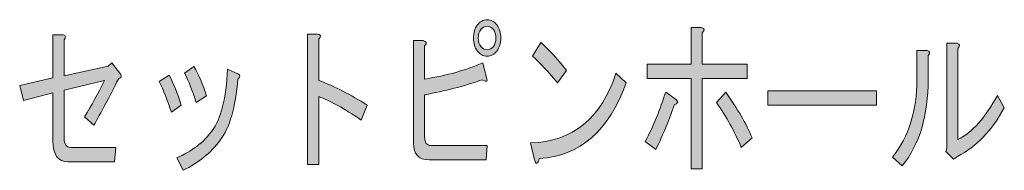
# Model space of a CAD drawing. Units: inches. Extents: x 24 to 195, y 16 to 280.
# Drawn here: x 83 to 104, y 100 to 103 of the extents above; entities that cross this region are included whole.
import ezdxf

# ---------------------------------------------------------------- set-up
doc = ezdxf.new("R2010")
doc.units = ezdxf.units.IN
doc.header["$MEASUREMENT"] = 0

# ---------------------------------------------------------------- blocks, each defined once
blk = doc.blocks.new('block 23')
h = blk.add_hatch(color=29)
h.dxf.hatch_style = 2
edge = h.paths.add_edge_path()
edge.add_spline(control_points=[(92.593, 101.952), (92.627, 101.87), (92.596, 101.856), (92.5, 101.911), (92.114, 101.773), (91.707, 101.668), (91.28, 101.594), (91.28, 101.594), (91.28, 100.698), (91.28, 100.698), (91.28, 100.579), (91.325, 100.519), (91.415, 100.519), (91.415, 100.519), (92.603, 100.519), (92.603, 100.519), (92.603, 100.519), (92.582, 100.216), (92.582, 100.216), (92.582, 100.216), (91.373, 100.216), (91.373, 100.216), (91.153, 100.216), (91.043, 100.335), (91.043, 100.574), (91.043, 100.574), (91.043, 102.738), (91.043, 102.738), (91.043, 102.738), (91.249, 102.738), (91.249, 102.738), (91.325, 102.719), (91.335, 102.683), (91.28, 102.628), (91.28, 102.628), (91.28, 101.925), (91.28, 101.925), (91.749, 101.998), (92.159, 102.113), (92.51, 102.269), (92.51, 102.269), (92.593, 101.952), (92.593, 101.952)], knot_values=[0, 0, 0, 0, 1, 1, 1, 2, 2, 2, 3, 3, 3, 4, 4, 4, 5, 5, 5, 6, 6, 6, 7, 7, 7, 8, 8, 8, 9, 9, 9, 10, 10, 10, 11, 11, 11, 12, 12, 12, 13, 13, 13, 14, 14, 14, 14], degree=3, periodic=1)
edge = h.paths.add_edge_path()
edge.add_spline(control_points=[(92.603, 102.407), (92.52, 102.407), (92.452, 102.444), (92.396, 102.517), (92.341, 102.591), (92.314, 102.683), (92.314, 102.793), (92.314, 102.903), (92.341, 102.995), (92.396, 103.069), (92.452, 103.142), (92.52, 103.179), (92.603, 103.179), (92.686, 103.179), (92.755, 103.142), (92.81, 103.069), (92.865, 102.995), (92.893, 102.903), (92.893, 102.793), (92.893, 102.683), (92.865, 102.591), (92.81, 102.517), (92.755, 102.444), (92.686, 102.407), (92.603, 102.407), (92.603, 102.407), (92.603, 102.407), (92.603, 102.407)], knot_values=[0, 0, 0, 0, 1, 1, 1, 2, 2, 2, 3, 3, 3, 4, 4, 4, 5, 5, 5, 6, 6, 6, 7, 7, 7, 8, 8, 8, 9, 9, 9, 9], degree=3, periodic=1)
edge = h.paths.add_edge_path()
edge.add_spline(control_points=[(92.603, 102.545), (92.658, 102.545), (92.703, 102.568), (92.737, 102.614), (92.772, 102.66), (92.789, 102.719), (92.789, 102.793), (92.789, 102.866), (92.772, 102.926), (92.737, 102.972), (92.703, 103.018), (92.658, 103.041), (92.603, 103.041), (92.548, 103.041), (92.503, 103.018), (92.469, 102.972), (92.434, 102.926), (92.417, 102.866), (92.417, 102.793), (92.417, 102.719), (92.434, 102.66), (92.469, 102.614), (92.503, 102.568), (92.548, 102.545), (92.603, 102.545), (92.603, 102.545), (92.603, 102.545), (92.603, 102.545)], knot_values=[0, 0, 0, 0, 1, 1, 1, 2, 2, 2, 3, 3, 3, 4, 4, 4, 5, 5, 5, 6, 6, 6, 7, 7, 7, 8, 8, 8, 9, 9, 9, 9], degree=3, periodic=1)
h = blk.add_hatch(color=29)
h.dxf.hatch_style = 2
edge = h.paths.add_edge_path()
edge.add_spline(control_points=[(84.8, 101.939), (84.593, 101.534), (84.418, 101.203), (84.273, 100.946), (84.273, 100.946), (84.077, 101.126), (84.077, 101.126), (84.228, 101.374), (84.369, 101.631), (84.5, 101.897), (84.5, 101.897), (83.642, 101.691), (83.642, 101.691), (83.642, 101.691), (83.642, 100.671), (83.642, 100.671), (83.642, 100.542), (83.69, 100.478), (83.787, 100.478), (83.787, 100.478), (84.738, 100.478), (84.738, 100.478), (84.738, 100.478), (84.707, 100.175), (84.707, 100.175), (84.707, 100.175), (83.725, 100.175), (83.725, 100.175), (83.512, 100.175), (83.405, 100.322), (83.405, 100.616), (83.405, 100.616), (83.405, 101.635), (83.405, 101.635), (83.405, 101.635), (82.785, 101.47), (82.785, 101.47), (82.785, 101.47), (82.702, 101.787), (82.702, 101.787), (82.702, 101.787), (83.405, 101.952), (83.405, 101.952), (83.405, 101.952), (83.405, 102.862), (83.405, 102.862), (83.405, 102.862), (83.622, 102.862), (83.622, 102.862), (83.684, 102.843), (83.69, 102.807), (83.642, 102.752), (83.642, 102.752), (83.642, 101.994), (83.642, 101.994), (83.642, 101.994), (84.573, 102.2), (84.573, 102.2), (84.573, 102.2), (84.655, 102.269), (84.655, 102.269), (84.655, 102.269), (84.841, 102.021), (84.841, 102.021), (84.869, 101.975), (84.855, 101.948), (84.8, 101.939), (84.8, 101.939), (84.8, 101.939), (84.8, 101.939)], knot_values=[0, 0, 0, 0, 1, 1, 1, 2, 2, 2, 3, 3, 3, 4, 4, 4, 5, 5, 5, 6, 6, 6, 7, 7, 7, 8, 8, 8, 9, 9, 9, 10, 10, 10, 11, 11, 11, 12, 12, 12, 13, 13, 13, 14, 14, 14, 15, 15, 15, 16, 16, 16, 17, 17, 17, 18, 18, 18, 19, 19, 19, 20, 20, 20, 21, 21, 21, 22, 22, 22, 23, 23, 23, 23], degree=3, periodic=1)
h = blk.add_hatch(color=29)
h.dxf.hatch_style = 2
edge = h.paths.add_edge_path()
edge.add_spline(control_points=[(89.037, 101.897), (89.375, 101.768), (89.716, 101.594), (90.061, 101.374), (90.061, 101.374), (89.937, 101.057), (89.937, 101.057), (89.571, 101.305), (89.272, 101.47), (89.037, 101.553), (89.037, 101.553), (89.037, 100.12), (89.037, 100.12), (89.037, 100.12), (88.8, 100.12), (88.8, 100.12), (88.8, 100.12), (88.8, 102.876), (88.8, 102.876), (88.8, 102.876), (89.006, 102.876), (89.006, 102.876), (89.089, 102.866), (89.099, 102.83), (89.037, 102.765), (89.037, 102.765), (89.037, 101.897), (89.037, 101.897), (89.037, 101.897), (89.037, 101.897), (89.037, 101.897)], knot_values=[0, 0, 0, 0, 1, 1, 1, 2, 2, 2, 3, 3, 3, 4, 4, 4, 5, 5, 5, 6, 6, 6, 7, 7, 7, 8, 8, 8, 9, 9, 9, 10, 10, 10, 10], degree=3, periodic=1)
h = blk.add_hatch(color=29)
h.dxf.hatch_style = 2
edge = h.paths.add_edge_path()
edge.add_spline(control_points=[(96.572, 101.387), (96.469, 101.084), (96.338, 100.767), (96.179, 100.437), (96.179, 100.437), (95.952, 100.602), (95.952, 100.602), (96.124, 100.933), (96.269, 101.282), (96.386, 101.649), (96.386, 101.649), (96.613, 101.484), (96.613, 101.484), (96.655, 101.438), (96.641, 101.406), (96.572, 101.387), (96.572, 101.387), (96.572, 101.387), (96.572, 101.387)], knot_values=[0, 0, 0, 0, 1, 1, 1, 2, 2, 2, 3, 3, 3, 4, 4, 4, 5, 5, 5, 6, 6, 6, 6], degree=3, periodic=1)
edge = h.paths.add_edge_path()
edge.add_spline(control_points=[(96.923, 103.014), (96.923, 103.014), (97.14, 103.014), (97.14, 103.014), (97.216, 102.995), (97.223, 102.958), (97.161, 102.903), (97.161, 102.903), (97.161, 102.242), (97.161, 102.242), (97.161, 102.242), (98.112, 102.242), (98.112, 102.242), (98.112, 102.242), (98.112, 101.939), (98.112, 101.939), (98.112, 101.939), (97.161, 101.939), (97.161, 101.939), (97.161, 101.939), (97.161, 100.023), (97.161, 100.023), (97.161, 100.023), (96.923, 100.023), (96.923, 100.023), (96.923, 100.023), (96.923, 101.939), (96.923, 101.939), (96.923, 101.939), (95.993, 101.939), (95.993, 101.939), (95.993, 101.939), (95.993, 102.242), (95.993, 102.242), (95.993, 102.242), (96.923, 102.242), (96.923, 102.242), (96.923, 102.242), (96.923, 103.014), (96.923, 103.014)], knot_values=[0, 0, 0, 0, 1, 1, 1, 2, 2, 2, 3, 3, 3, 4, 4, 4, 5, 5, 5, 6, 6, 6, 7, 7, 7, 8, 8, 8, 9, 9, 9, 10, 10, 10, 11, 11, 11, 12, 12, 12, 13, 13, 13, 13], degree=3, periodic=1)
edge = h.paths.add_edge_path()
edge.add_spline(control_points=[(97.988, 100.478), (97.843, 100.818), (97.667, 101.135), (97.461, 101.429), (97.461, 101.429), (97.657, 101.649), (97.657, 101.649), (97.905, 101.3), (98.091, 100.979), (98.215, 100.685), (98.215, 100.685), (97.988, 100.478), (97.988, 100.478)], knot_values=[0, 0, 0, 0, 1, 1, 1, 2, 2, 2, 3, 3, 3, 4, 4, 4, 4], degree=3, periodic=1)
h = blk.add_hatch(color=29)
h.dxf.hatch_style = 2
edge = h.paths.add_edge_path()
edge.add_spline(control_points=[(95.549, 101.842), (95.183, 100.831), (94.57, 100.299), (93.709, 100.244), (93.674, 100.124), (93.64, 100.115), (93.606, 100.216), (93.606, 100.216), (93.523, 100.574), (93.523, 100.574), (94.419, 100.602), (95.022, 101.093), (95.332, 102.049), (95.332, 102.049), (95.549, 101.842), (95.549, 101.842)], knot_values=[0, 0, 0, 0, 1, 1, 1, 2, 2, 2, 3, 3, 3, 4, 4, 4, 5, 5, 5, 5], degree=3, periodic=1)
edge = h.paths.add_edge_path()
edge.add_spline(control_points=[(94.091, 101.842), (93.905, 102.072), (93.73, 102.26), (93.564, 102.407), (93.564, 102.407), (93.74, 102.697), (93.74, 102.697), (93.885, 102.577), (94.067, 102.38), (94.288, 102.104), (94.288, 102.104), (94.091, 101.842), (94.091, 101.842), (94.091, 101.842), (94.091, 101.842), (94.091, 101.842)], knot_values=[0, 0, 0, 0, 1, 1, 1, 2, 2, 2, 3, 3, 3, 4, 4, 4, 5, 5, 5, 5], degree=3, periodic=1)
h = blk.add_hatch(color=29)
h.dxf.hatch_style = 2
edge = h.paths.add_edge_path()
edge.add_spline(control_points=[(101.192, 100.271), (101.536, 100.712), (101.709, 101.259), (101.709, 101.911), (101.709, 101.911), (101.709, 102.531), (101.709, 102.531), (101.709, 102.531), (101.926, 102.531), (101.926, 102.531), (101.988, 102.513), (101.994, 102.476), (101.946, 102.421), (101.946, 102.421), (101.946, 101.925), (101.946, 101.925), (101.946, 101.153), (101.764, 100.542), (101.398, 100.092), (101.398, 100.092), (101.192, 100.271), (101.192, 100.271)], knot_values=[0, 0, 0, 0, 1, 1, 1, 2, 2, 2, 3, 3, 3, 4, 4, 4, 5, 5, 5, 6, 6, 6, 7, 7, 7, 7], degree=3, periodic=1)
edge = h.paths.add_edge_path()
edge.add_spline(control_points=[(102.577, 100.643), (102.88, 100.799), (103.159, 101.112), (103.414, 101.58), (103.414, 101.58), (103.559, 101.319), (103.559, 101.319), (103.297, 100.841), (102.966, 100.496), (102.566, 100.285), (102.566, 100.285), (102.484, 100.23), (102.484, 100.23), (102.484, 100.23), (102.318, 100.395), (102.318, 100.395), (102.318, 100.395), (102.339, 100.464), (102.339, 100.464), (102.339, 100.464), (102.339, 102.683), (102.339, 102.683), (102.339, 102.683), (102.556, 102.683), (102.556, 102.683), (102.618, 102.664), (102.625, 102.628), (102.577, 102.573), (102.577, 102.573), (102.577, 100.643), (102.577, 100.643)], knot_values=[0, 0, 0, 0, 1, 1, 1, 2, 2, 2, 3, 3, 3, 4, 4, 4, 5, 5, 5, 6, 6, 6, 7, 7, 7, 8, 8, 8, 9, 9, 9, 10, 10, 10, 10], degree=3, periodic=1)
h = blk.add_hatch(color=29)
h.dxf.hatch_style = 2
edge = h.paths.add_edge_path()
edge.add_spline(control_points=[(85.916, 101.222), (85.834, 101.479), (85.747, 101.695), (85.658, 101.87), (85.658, 101.87), (85.865, 102.008), (85.865, 102.008), (85.961, 101.833), (86.047, 101.622), (86.123, 101.374), (86.123, 101.374), (85.916, 101.222), (85.916, 101.222), (85.916, 101.222), (85.916, 101.222), (85.916, 101.222)], knot_values=[0, 0, 0, 0, 1, 1, 1, 2, 2, 2, 3, 3, 3, 4, 4, 4, 5, 5, 5, 5], degree=3, periodic=1)
edge = h.paths.add_edge_path()
edge.add_spline(control_points=[(87.322, 101.925), (87.274, 101.327), (87.15, 100.896), (86.95, 100.63), (86.75, 100.363), (86.488, 100.152), (86.164, 99.996), (86.164, 99.996), (86.03, 100.257), (86.03, 100.257), (86.347, 100.395), (86.595, 100.583), (86.774, 100.822), (86.967, 101.079), (87.077, 101.516), (87.105, 102.132), (87.105, 102.132), (87.322, 102.035), (87.322, 102.035), (87.384, 102.008), (87.384, 101.971), (87.322, 101.925), (87.322, 101.925), (87.322, 101.925), (87.322, 101.925)], knot_values=[0, 0, 0, 0, 1, 1, 1, 2, 2, 2, 3, 3, 3, 4, 4, 4, 5, 5, 5, 6, 6, 6, 7, 7, 7, 8, 8, 8, 8], degree=3, periodic=1)
edge = h.paths.add_edge_path()
edge.add_spline(control_points=[(86.443, 101.429), (86.361, 101.677), (86.278, 101.884), (86.195, 102.049), (86.195, 102.049), (86.392, 102.187), (86.392, 102.187), (86.495, 102.012), (86.584, 101.805), (86.66, 101.567), (86.66, 101.567), (86.443, 101.429), (86.443, 101.429), (86.443, 101.429), (86.443, 101.429), (86.443, 101.429)], knot_values=[0, 0, 0, 0, 1, 1, 1, 2, 2, 2, 3, 3, 3, 4, 4, 4, 5, 5, 5, 5], degree=3, periodic=1)
h = blk.add_hatch(color=29)
h.dxf.hatch_style = 2
h.paths.add_polyline_path([(98.546, 101.374), (98.546, 101.677), (100.851, 101.677), (100.851, 101.374)])
at = {"lineweight": 0}
blk.add_lwpolyline([(98.546, 101.374), (98.546, 101.677), (100.851, 101.677), (100.851, 101.374), (98.546, 101.374)], dxfattribs=at)
for points, knots in [([(92.603, 102.407), (92.52, 102.407), (92.452, 102.444), (92.396, 102.517), (92.341, 102.591), (92.314, 102.683), (92.314, 102.793), (92.314, 102.903), (92.341, 102.995), (92.396, 103.069), (92.452, 103.142), (92.52, 103.179), (92.603, 103.179), (92.686, 103.179), (92.755, 103.142), (92.81, 103.069), (92.865, 102.995), (92.893, 102.903), (92.893, 102.793), (92.893, 102.683), (92.865, 102.591), (92.81, 102.517), (92.755, 102.444), (92.686, 102.407), (92.603, 102.407), (92.603, 102.407), (92.603, 102.407), (92.603, 102.407)], [0, 0, 0, 0, 1, 1, 1, 2, 2, 2, 3, 3, 3, 4, 4, 4, 5, 5, 5, 6, 6, 6, 7, 7, 7, 8, 8, 8, 9, 9, 9, 9]), ([(92.603, 102.545), (92.658, 102.545), (92.703, 102.568), (92.737, 102.614), (92.772, 102.66), (92.789, 102.719), (92.789, 102.793), (92.789, 102.866), (92.772, 102.926), (92.737, 102.972), (92.703, 103.018), (92.658, 103.041), (92.603, 103.041), (92.548, 103.041), (92.503, 103.018), (92.469, 102.972), (92.434, 102.926), (92.417, 102.866), (92.417, 102.793), (92.417, 102.719), (92.434, 102.66), (92.469, 102.614), (92.503, 102.568), (92.548, 102.545), (92.603, 102.545), (92.603, 102.545), (92.603, 102.545), (92.603, 102.545)], [0, 0, 0, 0, 1, 1, 1, 2, 2, 2, 3, 3, 3, 4, 4, 4, 5, 5, 5, 6, 6, 6, 7, 7, 7, 8, 8, 8, 9, 9, 9, 9]), ([(84.8, 101.939), (84.593, 101.534), (84.418, 101.203), (84.273, 100.946), (84.273, 100.946), (84.077, 101.126), (84.077, 101.126), (84.228, 101.374), (84.369, 101.631), (84.5, 101.897), (84.5, 101.897), (83.642, 101.691), (83.642, 101.691), (83.642, 101.691), (83.642, 100.671), (83.642, 100.671), (83.642, 100.542), (83.69, 100.478), (83.787, 100.478), (83.787, 100.478), (84.738, 100.478), (84.738, 100.478), (84.738, 100.478), (84.707, 100.175), (84.707, 100.175), (84.707, 100.175), (83.725, 100.175), (83.725, 100.175), (83.512, 100.175), (83.405, 100.322), (83.405, 100.616), (83.405, 100.616), (83.405, 101.635), (83.405, 101.635), (83.405, 101.635), (82.785, 101.47), (82.785, 101.47), (82.785, 101.47), (82.702, 101.787), (82.702, 101.787), (82.702, 101.787), (83.405, 101.952), (83.405, 101.952), (83.405, 101.952), (83.405, 102.862), (83.405, 102.862), (83.405, 102.862), (83.622, 102.862), (83.622, 102.862), (83.684, 102.843), (83.69, 102.807), (83.642, 102.752), (83.642, 102.752), (83.642, 101.994), (83.642, 101.994), (83.642, 101.994), (84.573, 102.2), (84.573, 102.2), (84.573, 102.2), (84.655, 102.269), (84.655, 102.269), (84.655, 102.269), (84.841, 102.021), (84.841, 102.021), (84.869, 101.975), (84.855, 101.948), (84.8, 101.939), (84.8, 101.939), (84.8, 101.939), (84.8, 101.939)], [0, 0, 0, 0, 1, 1, 1, 2, 2, 2, 3, 3, 3, 4, 4, 4, 5, 5, 5, 6, 6, 6, 7, 7, 7, 8, 8, 8, 9, 9, 9, 10, 10, 10, 11, 11, 11, 12, 12, 12, 13, 13, 13, 14, 14, 14, 15, 15, 15, 16, 16, 16, 17, 17, 17, 18, 18, 18, 19, 19, 19, 20, 20, 20, 21, 21, 21, 22, 22, 22, 23, 23, 23, 23]), ([(89.037, 101.897), (89.375, 101.768), (89.716, 101.594), (90.061, 101.374), (90.061, 101.374), (89.937, 101.057), (89.937, 101.057), (89.571, 101.305), (89.272, 101.47), (89.037, 101.553), (89.037, 101.553), (89.037, 100.12), (89.037, 100.12), (89.037, 100.12), (88.8, 100.12), (88.8, 100.12), (88.8, 100.12), (88.8, 102.876), (88.8, 102.876), (88.8, 102.876), (89.006, 102.876), (89.006, 102.876), (89.089, 102.866), (89.099, 102.83), (89.037, 102.765), (89.037, 102.765), (89.037, 101.897), (89.037, 101.897), (89.037, 101.897), (89.037, 101.897), (89.037, 101.897)], [0, 0, 0, 0, 1, 1, 1, 2, 2, 2, 3, 3, 3, 4, 4, 4, 5, 5, 5, 6, 6, 6, 7, 7, 7, 8, 8, 8, 9, 9, 9, 10, 10, 10, 10]), ([(96.923, 103.014), (96.923, 103.014), (97.14, 103.014), (97.14, 103.014), (97.216, 102.995), (97.223, 102.958), (97.161, 102.903), (97.161, 102.903), (97.161, 102.242), (97.161, 102.242), (97.161, 102.242), (98.112, 102.242), (98.112, 102.242), (98.112, 102.242), (98.112, 101.939), (98.112, 101.939), (98.112, 101.939), (97.161, 101.939), (97.161, 101.939), (97.161, 101.939), (97.161, 100.023), (97.161, 100.023), (97.161, 100.023), (96.923, 100.023), (96.923, 100.023), (96.923, 100.023), (96.923, 101.939), (96.923, 101.939), (96.923, 101.939), (95.993, 101.939), (95.993, 101.939), (95.993, 101.939), (95.993, 102.242), (95.993, 102.242), (95.993, 102.242), (96.923, 102.242), (96.923, 102.242), (96.923, 102.242), (96.923, 103.014), (96.923, 103.014)], [0, 0, 0, 0, 1, 1, 1, 2, 2, 2, 3, 3, 3, 4, 4, 4, 5, 5, 5, 6, 6, 6, 7, 7, 7, 8, 8, 8, 9, 9, 9, 10, 10, 10, 11, 11, 11, 12, 12, 12, 13, 13, 13, 13]), ([(92.593, 101.952), (92.627, 101.87), (92.596, 101.856), (92.5, 101.911), (92.114, 101.773), (91.707, 101.668), (91.28, 101.594), (91.28, 101.594), (91.28, 100.698), (91.28, 100.698), (91.28, 100.579), (91.325, 100.519), (91.415, 100.519), (91.415, 100.519), (92.603, 100.519), (92.603, 100.519), (92.603, 100.519), (92.582, 100.216), (92.582, 100.216), (92.582, 100.216), (91.373, 100.216), (91.373, 100.216), (91.153, 100.216), (91.043, 100.335), (91.043, 100.574), (91.043, 100.574), (91.043, 102.738), (91.043, 102.738), (91.043, 102.738), (91.249, 102.738), (91.249, 102.738), (91.325, 102.719), (91.335, 102.683), (91.28, 102.628), (91.28, 102.628), (91.28, 101.925), (91.28, 101.925), (91.749, 101.998), (92.159, 102.113), (92.51, 102.269), (92.51, 102.269), (92.593, 101.952), (92.593, 101.952)], [0, 0, 0, 0, 1, 1, 1, 2, 2, 2, 3, 3, 3, 4, 4, 4, 5, 5, 5, 6, 6, 6, 7, 7, 7, 8, 8, 8, 9, 9, 9, 10, 10, 10, 11, 11, 11, 12, 12, 12, 13, 13, 13, 14, 14, 14, 14]), ([(94.091, 101.842), (93.905, 102.072), (93.73, 102.26), (93.564, 102.407), (93.564, 102.407), (93.74, 102.697), (93.74, 102.697), (93.885, 102.577), (94.067, 102.38), (94.288, 102.104), (94.288, 102.104), (94.091, 101.842), (94.091, 101.842), (94.091, 101.842), (94.091, 101.842), (94.091, 101.842)], [0, 0, 0, 0, 1, 1, 1, 2, 2, 2, 3, 3, 3, 4, 4, 4, 5, 5, 5, 5]), ([(102.577, 100.643), (102.88, 100.799), (103.159, 101.112), (103.414, 101.58), (103.414, 101.58), (103.559, 101.319), (103.559, 101.319), (103.297, 100.841), (102.966, 100.496), (102.566, 100.285), (102.566, 100.285), (102.484, 100.23), (102.484, 100.23), (102.484, 100.23), (102.318, 100.395), (102.318, 100.395), (102.318, 100.395), (102.339, 100.464), (102.339, 100.464), (102.339, 100.464), (102.339, 102.683), (102.339, 102.683), (102.339, 102.683), (102.556, 102.683), (102.556, 102.683), (102.618, 102.664), (102.625, 102.628), (102.577, 102.573), (102.577, 102.573), (102.577, 100.643), (102.577, 100.643)], [0, 0, 0, 0, 1, 1, 1, 2, 2, 2, 3, 3, 3, 4, 4, 4, 5, 5, 5, 6, 6, 6, 7, 7, 7, 8, 8, 8, 9, 9, 9, 10, 10, 10, 10]), ([(101.192, 100.271), (101.536, 100.712), (101.709, 101.259), (101.709, 101.911), (101.709, 101.911), (101.709, 102.531), (101.709, 102.531), (101.709, 102.531), (101.926, 102.531), (101.926, 102.531), (101.988, 102.513), (101.994, 102.476), (101.946, 102.421), (101.946, 102.421), (101.946, 101.925), (101.946, 101.925), (101.946, 101.153), (101.764, 100.542), (101.398, 100.092), (101.398, 100.092), (101.192, 100.271), (101.192, 100.271)], [0, 0, 0, 0, 1, 1, 1, 2, 2, 2, 3, 3, 3, 4, 4, 4, 5, 5, 5, 6, 6, 6, 7, 7, 7, 7]), ([(85.916, 101.222), (85.834, 101.479), (85.747, 101.695), (85.658, 101.87), (85.658, 101.87), (85.865, 102.008), (85.865, 102.008), (85.961, 101.833), (86.047, 101.622), (86.123, 101.374), (86.123, 101.374), (85.916, 101.222), (85.916, 101.222), (85.916, 101.222), (85.916, 101.222), (85.916, 101.222)], [0, 0, 0, 0, 1, 1, 1, 2, 2, 2, 3, 3, 3, 4, 4, 4, 5, 5, 5, 5]), ([(87.322, 101.925), (87.274, 101.327), (87.15, 100.896), (86.95, 100.63), (86.75, 100.363), (86.488, 100.152), (86.164, 99.996), (86.164, 99.996), (86.03, 100.257), (86.03, 100.257), (86.347, 100.395), (86.595, 100.583), (86.774, 100.822), (86.967, 101.079), (87.077, 101.516), (87.105, 102.132), (87.105, 102.132), (87.322, 102.035), (87.322, 102.035), (87.384, 102.008), (87.384, 101.971), (87.322, 101.925), (87.322, 101.925), (87.322, 101.925), (87.322, 101.925)], [0, 0, 0, 0, 1, 1, 1, 2, 2, 2, 3, 3, 3, 4, 4, 4, 5, 5, 5, 6, 6, 6, 7, 7, 7, 8, 8, 8, 8]), ([(86.443, 101.429), (86.361, 101.677), (86.278, 101.884), (86.195, 102.049), (86.195, 102.049), (86.392, 102.187), (86.392, 102.187), (86.495, 102.012), (86.584, 101.805), (86.66, 101.567), (86.66, 101.567), (86.443, 101.429), (86.443, 101.429), (86.443, 101.429), (86.443, 101.429), (86.443, 101.429)], [0, 0, 0, 0, 1, 1, 1, 2, 2, 2, 3, 3, 3, 4, 4, 4, 5, 5, 5, 5]), ([(95.549, 101.842), (95.183, 100.831), (94.57, 100.299), (93.709, 100.244), (93.674, 100.124), (93.64, 100.115), (93.606, 100.216), (93.606, 100.216), (93.523, 100.574), (93.523, 100.574), (94.419, 100.602), (95.022, 101.093), (95.332, 102.049), (95.332, 102.049), (95.549, 101.842), (95.549, 101.842)], [0, 0, 0, 0, 1, 1, 1, 2, 2, 2, 3, 3, 3, 4, 4, 4, 5, 5, 5, 5]), ([(96.572, 101.387), (96.469, 101.084), (96.338, 100.767), (96.179, 100.437), (96.179, 100.437), (95.952, 100.602), (95.952, 100.602), (96.124, 100.933), (96.269, 101.282), (96.386, 101.649), (96.386, 101.649), (96.613, 101.484), (96.613, 101.484), (96.655, 101.438), (96.641, 101.406), (96.572, 101.387), (96.572, 101.387), (96.572, 101.387), (96.572, 101.387)], [0, 0, 0, 0, 1, 1, 1, 2, 2, 2, 3, 3, 3, 4, 4, 4, 5, 5, 5, 6, 6, 6, 6]), ([(97.988, 100.478), (97.843, 100.818), (97.667, 101.135), (97.461, 101.429), (97.461, 101.429), (97.657, 101.649), (97.657, 101.649), (97.905, 101.3), (98.091, 100.979), (98.215, 100.685), (98.215, 100.685), (97.988, 100.478), (97.988, 100.478)], [0, 0, 0, 0, 1, 1, 1, 2, 2, 2, 3, 3, 3, 4, 4, 4, 4])]:
    blk.add_open_spline(points, degree=3, knots=knots, dxfattribs=at)

msp = doc.modelspace()

# ---------------------------------------------------------------- block references
msp.add_blockref('block 23', (0, 0))

doc.saveas('drawing.dxf')
